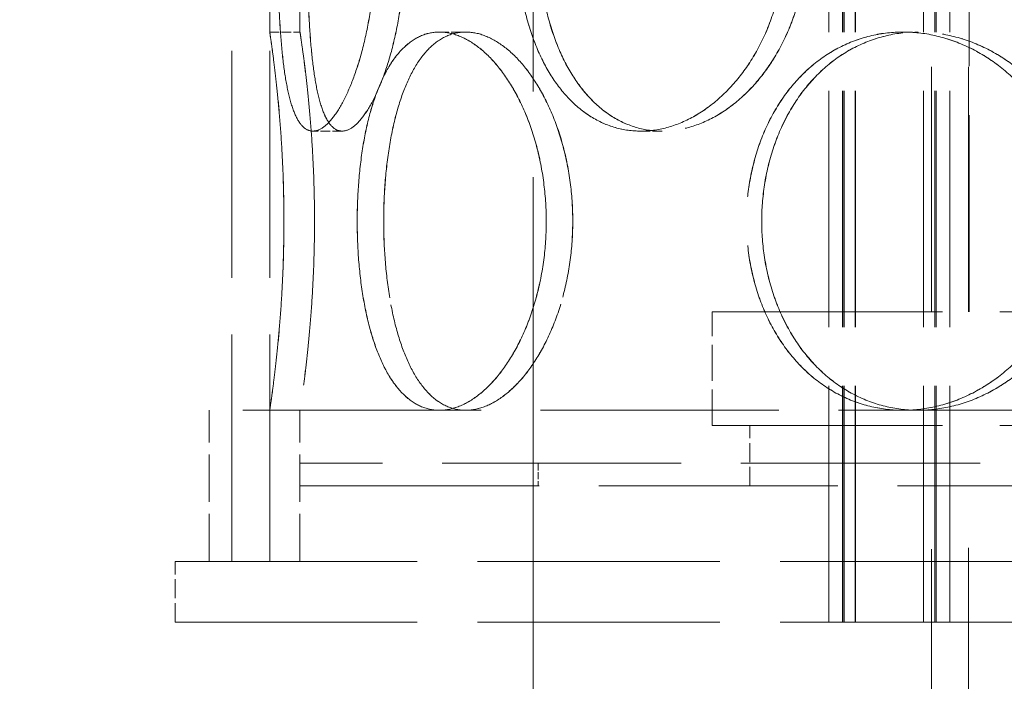
# Model space of a CAD drawing. Units: millimetres. Extents: x 0 to 9504, y 0 to 6720.
# Drawn here: x 2908 to 3038, y 4969 to 5056 of the extents above; entities that cross this region are included whole.
import ezdxf

# ---------------------------------------------------------------- set-up
doc = ezdxf.new("R2010")
doc.units = ezdxf.units.MM
doc.header["$LTSCALE"] = 16
for name, pattern in [('CHAIN', [0.3543, 0.2362, -0.0295, 0.0591, -0.0295]), ('DASH_DOT', [0.182, 0.1181, -0.0295, 0.0049, -0.0295]), ('DASHED_SPACE', [0.2067, 0.1654, -0.0413])]:
    doc.linetypes.add(name, pattern=pattern)
doc.layers.add('Centerline (ISO)', color=1, linetype='DASH_DOT', lineweight=9, true_color=0xff0000)
doc.layers.add('Hidden (ISO)', color=7, linetype='DASHED_SPACE', lineweight=9, true_color=0x0080c0)
doc.layers.add('Dimension (ISO)', color=3, linetype='Continuous', lineweight=9)
doc.styles.add('Note Text (ISO)', font='tahoma.ttf')
doc.dimstyles.new('Default (ISO)', dxfattribs={"dimscale": 16, "dimtxt": 3.5, "dimasz": 3.5, "dimexe": 1.5, "dimexo": 0, "dimgap": 1, "dimtad": 1, "dimrnd": 1e-08, "dimtxsty": 'Note Text (ISO)', "dimcen": 0.09, "dimdle": 10, "dimclrd": 256, "dimclre": 256, "dimclrt": 256, "dimazin": 2, "dimtfac": 1.001486, "dimtmove": 0, "dimatfit": 3, "dimfxl": 1, "dimtolj": 1, "dimlwd": -1, "dimlwe": -1, "dimarcsym": 0})

# ---------------------------------------------------------------- blocks, each defined once
blk = doc.blocks.new('*D27')
at = {"layer": 'Defpoints', "color": 0, "transparency": 16777216}
for p in [(2975.91, 5810.42), (2790.75, 3880.42), (2975.91, 3880.42)]:
    blk.add_point(p, dxfattribs=at)
at = {"layer": 'Dimension (ISO)', "transparency": 16777216}
blk.add_line((2790.75, 5754.42), (2790.75, 3936.42), dxfattribs=at)
for points in [[(2781.42, 5754.42), (2800.08, 5754.42), (2790.75, 5810.42)], [(2781.42, 3936.42), (2800.08, 3936.42), (2790.75, 3880.42)]]:
    blk.add_solid(points, dxfattribs=at)
at = {"layer": 'Dimension (ISO)', "transparency": 16777216, "insert": (2716.42, 4767.14), "char_height": 56, "attachment_point": 1, "rotation": 90, "style": 'Note Text (ISO)'}
blk.add_mtext('\\A1;1930', dxfattribs=at)

msp = doc.modelspace()

# ---------------------------------------------------------------- linework, layer by layer
at = {"layer": 'Centerline (ISO)', "linetype": 'CHAIN', "ltscale": 23.990969}
msp.add_line((2975.9074, 3856.969), (2975.9074, 5850.2367), dxfattribs=at)
at = {"layer": 'Hidden (ISO)', "ltscale": 11.338897}
for p, q in [((2936.0739, 4984.819), (2936.0739, 5584.819)), ((2941.0739, 4984.819), (2941.0739, 5584.819))]:
    msp.add_line(p, q, dxfattribs=at)
at = {"layer": 'Hidden (ISO)', "ltscale": 11.792453}
for p, q in [((3015.0097, 4976.819), (3015.0097, 5444.819)), ((3015.0182, 4976.819), (3015.0182, 5444.819)), ((3016.8097, 4976.819), (3016.8097, 5444.819)), ((3016.8182, 4976.819), (3016.8182, 5444.819)), ((3017.0097, 4976.819), (3017.0097, 5444.819)), ((3017.0182, 4976.819), (3017.0182, 5444.819)), ((3018.5097, 4976.819), (3018.5097, 5444.819)), ((3018.5182, 4976.819), (3018.5182, 5444.819)), ((3027.5097, 4976.819), (3027.5097, 5444.819)), ((3027.5182, 4976.819), (3027.5182, 5444.819)), ((3029.0097, 4976.819), (3029.0097, 5444.819)), ((3029.0182, 4976.819), (3029.0182, 5444.819)), ((3029.2097, 4976.819), (3029.2097, 5444.819)), ((3029.2182, 4976.819), (3029.2182, 5444.819)), ((3031.0097, 4976.819), (3031.0097, 5444.819)), ((3031.0182, 4976.819), (3031.0182, 5444.819))]:
    msp.add_line(p, q, dxfattribs=at)
at = {"layer": 'Hidden (ISO)', "ltscale": 12.246009}
for p, q in [((3028.5739, 5017.819), (3028.5739, 5179.819)), ((3033.4739, 5017.819), (3033.4739, 5179.819))]:
    msp.add_line(p, q, dxfattribs=at)
at = {"layer": 'Hidden (ISO)', "ltscale": 9.827044}
msp.add_line((3033.5739, 5017.819), (3033.5739, 5082.819), dxfattribs=at)
at = {"layer": 'Hidden (ISO)', "ltscale": 2.833137}
for p, q in [((2941.0739, 5054.819), (2941.0739, 5078.619)), ((2945.0739, 5054.819), (2945.0739, 5078.619))]:
    msp.add_line(p, q, dxfattribs=at)
at = {"layer": 'Hidden (ISO)', "ltscale": 0.476074}
for p, q in [((2941.0739, 5054.819), (2945.0739, 5054.819)), ((2963.5104, 5054.819), (2966.9746, 5054.819)), ((3024.8166, 5054.819), (3026.8168, 5054.819)), ((2950.6429, 5041.719), (2946.7791, 5041.719)), ((2992.9562, 5041.719), (2990.1276, 5041.719))]:
    msp.add_line(p, q, dxfattribs=at)
at = {"layer": 'Hidden (ISO)', "ltscale": 0.001016}
msp.add_line((2966.9746, 5054.819), (2966.9828, 5054.819), dxfattribs=at)
at = {"layer": 'Hidden (ISO)', "ltscale": 0.003248}
msp.add_line((3026.8168, 5054.819), (3026.8309, 5054.819), dxfattribs=at)
at = {"layer": 'Hidden (ISO)', "ltscale": 0.000417878}
msp.add_line((2950.6471, 5041.719), (2950.6429, 5041.719), dxfattribs=at)
at = {"layer": 'Hidden (ISO)', "ltscale": 0.001833}
msp.add_line((2992.9676, 5041.719), (2992.9562, 5041.719), dxfattribs=at)
at = {"layer": 'Hidden (ISO)', "ltscale": 11.50465}
for p, q in [((2999.5739, 5017.819), (3217.5739, 5017.819)), ((2999.5739, 5002.819), (3217.5739, 5002.819))]:
    msp.add_line(p, q, dxfattribs=at)
at = {"layer": 'Hidden (ISO)', "ltscale": 1.785553}
msp.add_line((2999.5739, 5002.819), (2999.5739, 5017.819), dxfattribs=at)
at = {"layer": 'Hidden (ISO)', "ltscale": 11.907991}
msp.add_line((3284.0739, 5004.819), (2933.0739, 5004.819), dxfattribs=at)
at = {"layer": 'Hidden (ISO)', "ltscale": 2.380771}
for p, q in [((2933.0739, 4984.819), (2933.0739, 5004.819)), ((2936.0739, 4984.819), (2936.0739, 5004.819)), ((2941.0739, 4984.819), (2941.0739, 5004.819)), ((2945.0739, 4984.819), (2945.0739, 5004.819))]:
    msp.add_line(p, q, dxfattribs=at)
at = {"layer": 'Hidden (ISO)', "ltscale": 0.952248}
for p, q in [((3004.5739, 4994.819), (3004.5739, 5002.819)), ((2928.5649, 4976.819), (2928.5649, 4984.819)), ((2928.5828, 4976.819), (2928.5828, 4984.819)), ((3015.0097, 4984.819), (3015.0097, 4976.819)), ((3015.0182, 4984.819), (3015.0182, 4976.819)), ((3028.5739, 4976.819), (3028.5739, 4984.819)), ((3031.0097, 4984.819), (3031.0097, 4976.819)), ((3031.0182, 4984.819), (3031.0182, 4976.819))]:
    msp.add_line(p, q, dxfattribs=at)
at = {"layer": 'Hidden (ISO)', "ltscale": 11.947136}
for p, q in [((3272.0739, 4997.819), (2945.0739, 4997.819)), ((2945.0739, 4994.819), (3272.0739, 4994.819))]:
    msp.add_line(p, q, dxfattribs=at)
at = {"layer": 'Hidden (ISO)', "ltscale": 0.357031}
for p, q in [((2945.0739, 4997.819), (2945.0739, 4994.819)), ((2976.5739, 4997.819), (2976.5739, 4994.819))]:
    msp.add_line(p, q, dxfattribs=at)
at = {"layer": 'Hidden (ISO)', "ltscale": 12.669328}
msp.add_line((3028.5739, 4785.319), (3028.5739, 4994.819), dxfattribs=at)
at = {"layer": 'Hidden (ISO)', "ltscale": 12.373004}
msp.add_line((3033.4739, 4790.219), (3033.4739, 4994.819), dxfattribs=at)
at = {"layer": 'Hidden (ISO)', "ltscale": 12.094824}
for p, q in [((2928.5649, 4984.819), (3288.5649, 4984.819)), ((2928.5649, 4976.819), (3288.5649, 4976.819))]:
    msp.add_line(p, q, dxfattribs=at)
at = {"layer": 'Hidden (ISO)', "ltscale": 11.890656}
for points, knots in [([(2955.0607, 5066.719), (2955.0607, 5065.147), (2954.9995, 5063.522), (2954.7448, 5060.291), (2954.5514, 5058.6849), (2954.0495, 5055.6059), (2953.7407, 5054.1304), (2953.0447, 5051.4023), (2952.6577, 5050.1499), (2951.8567, 5047.9329), (2951.4151, 5046.8923), (2950.4889, 5045.0573), (2950.0045, 5044.2629), (2949.0375, 5042.9865), (2948.5542, 5042.5035), (2947.6284, 5041.8697), (2947.1859, 5041.719), (2946.3723, 5041.719), (2945.9738, 5041.8697), (2945.2274, 5042.5035), (2944.8795, 5042.9865), (2944.253, 5044.2629), (2943.9737, 5045.0573), (2943.488, 5046.8923), (2943.2814, 5047.9329), (2942.935, 5050.1499), (2942.7835, 5051.4023), (2942.5299, 5054.1304), (2942.4276, 5055.6059), (2942.2689, 5058.6849), (2942.2123, 5060.291), (2942.1389, 5063.522), (2942.1221, 5065.147), (2942.1221, 5068.2911), (2942.1389, 5069.9161), (2942.2123, 5073.1471), (2942.2689, 5074.7531), (2942.4276, 5077.8321), (2942.5299, 5079.3076), (2942.7835, 5082.0357), (2942.935, 5083.2882), (2943.2814, 5085.5052), (2943.488, 5086.5458), (2943.9737, 5088.3807), (2944.253, 5089.1751), (2944.8795, 5090.4515), (2945.2274, 5090.9345), (2945.9738, 5091.5684), (2946.3723, 5091.719), (2947.1859, 5091.719), (2947.6284, 5091.5684), (2948.5542, 5090.9345), (2949.0375, 5090.4515), (2950.0045, 5089.1751), (2950.4889, 5088.3807), (2951.4151, 5086.5458), (2951.8567, 5085.5052), (2952.6577, 5083.2882), (2953.0447, 5082.0357), (2953.7407, 5079.3076), (2954.0495, 5077.8321), (2954.5514, 5074.7531), (2954.7448, 5073.1471), (2954.9995, 5069.9161), (2955.0607, 5068.2911), (2955.0607, 5066.719)], [0, 0, 0, 0, 0.4716201, 0.4716201, 0.9432402, 0.9432402, 1.4148603, 1.4148603, 1.8864804, 1.8864804, 2.35809243, 2.35809243, 2.82970447, 2.82970447, 3.30131651, 3.30131651, 3.77292855, 3.77292855, 4.24454059, 4.24454059, 4.71615263, 4.71615263, 5.18776467, 5.18776467, 5.65937671, 5.65937671, 6.13099681, 6.13099681, 6.60261691, 6.60261691, 7.07423701, 7.07423701, 7.54585711, 7.54585711, 8.01747721, 8.01747721, 8.48909731, 8.48909731, 8.9607174, 8.9607174, 9.4323375, 9.4323375, 9.90394954, 9.90394954, 10.37556158, 10.37556158, 10.84717362, 10.84717362, 11.31878566, 11.31878566, 11.7903977, 11.7903977, 12.26200974, 12.26200974, 12.73362178, 12.73362178, 13.20523382, 13.20523382, 13.67685392, 13.67685392, 14.14847402, 14.14847402, 14.62009412, 14.62009412, 15.09171422, 15.09171422, 15.09171422, 15.09171422]), ([(2942.124, 5066.719), (2942.124, 5065.147), (2942.1408, 5063.522), (2942.2142, 5060.291), (2942.2709, 5058.6849), (2942.4297, 5055.6059), (2942.5321, 5054.1304), (2942.7859, 5051.4023), (2942.9375, 5050.1499), (2943.2841, 5047.9329), (2943.4909, 5046.8923), (2943.9768, 5045.0573), (2944.2562, 5044.2629), (2944.883, 5042.9865), (2945.2311, 5042.5035), (2945.9778, 5041.8697), (2946.3765, 5041.719), (2947.1904, 5041.719), (2947.633, 5041.8697), (2948.5591, 5042.5035), (2949.0425, 5042.9865), (2950.0099, 5044.2629), (2950.4944, 5045.0573), (2951.4208, 5046.8923), (2951.8626, 5047.9329), (2952.6637, 5050.1499), (2953.0509, 5051.4023), (2953.7471, 5054.1304), (2954.0559, 5055.6059), (2954.558, 5058.6849), (2954.7514, 5060.291), (2955.0061, 5063.522), (2955.0673, 5065.147), (2955.0673, 5068.2911), (2955.0061, 5069.9161), (2954.7514, 5073.1471), (2954.558, 5074.7531), (2954.0559, 5077.8321), (2953.7471, 5079.3076), (2953.0509, 5082.0357), (2952.6637, 5083.2882), (2951.8626, 5085.5052), (2951.4208, 5086.5458), (2950.4944, 5088.3807), (2950.0099, 5089.1751), (2949.0425, 5090.4515), (2948.5591, 5090.9345), (2947.633, 5091.5684), (2947.1904, 5091.719), (2946.3765, 5091.719), (2945.9778, 5091.5684), (2945.2311, 5090.9345), (2944.883, 5090.4515), (2944.2562, 5089.1751), (2943.9768, 5088.3807), (2943.4909, 5086.5458), (2943.2841, 5085.5052), (2942.9375, 5083.2882), (2942.7859, 5082.0357), (2942.5321, 5079.3076), (2942.4297, 5077.8321), (2942.2709, 5074.7531), (2942.2142, 5073.1471), (2942.1408, 5069.9161), (2942.124, 5068.2911), (2942.124, 5066.719)], [0, 0, 0, 0, 0.4716201, 0.4716201, 0.9432402, 0.9432402, 1.4148603, 1.4148603, 1.8864804, 1.8864804, 2.35809243, 2.35809243, 2.82970447, 2.82970447, 3.30131651, 3.30131651, 3.77292855, 3.77292855, 4.24454059, 4.24454059, 4.71615263, 4.71615263, 5.18776467, 5.18776467, 5.65937671, 5.65937671, 6.13099681, 6.13099681, 6.60261691, 6.60261691, 7.07423701, 7.07423701, 7.54585711, 7.54585711, 8.01747721, 8.01747721, 8.48909731, 8.48909731, 8.9607174, 8.9607174, 9.4323375, 9.4323375, 9.90394954, 9.90394954, 10.37556158, 10.37556158, 10.84717362, 10.84717362, 11.31878566, 11.31878566, 11.7903977, 11.7903977, 12.26200974, 12.26200974, 12.73362178, 12.73362178, 13.20523382, 13.20523382, 13.67685392, 13.67685392, 14.14847402, 14.14847402, 14.62009412, 14.62009412, 15.09171422, 15.09171422, 15.09171422, 15.09171422]), ([(3009.1311, 5066.719), (3009.1311, 5065.147), (3009.0083, 5063.522), (3008.4938, 5060.291), (3008.1022, 5058.6849), (3007.0741, 5055.6059), (3006.4368, 5054.1304), (3004.9774, 5051.4023), (3004.1554, 5050.1499), (3002.4215, 5047.9329), (3001.4499, 5046.8923), (2999.3597, 5045.0573), (2998.2413, 5044.2629), (2995.9396, 5042.9865), (2994.7544, 5042.5035), (2992.4042, 5041.8697), (2991.2391, 5041.719), (2989.016, 5041.719), (2987.8831, 5041.8697), (2985.6642, 5042.5035), (2984.5782, 5042.9865), (2982.5258, 5044.2629), (2981.5575, 5045.0573), (2979.7899, 5046.8923), (2978.9903, 5047.9329), (2977.5891, 5050.1499), (2976.9395, 5051.4023), (2975.8041, 5054.1304), (2975.3179, 5055.6059), (2974.5411, 5058.6849), (2974.2496, 5060.291), (2973.8678, 5063.522), (2973.7775, 5065.147), (2973.7775, 5068.2911), (2973.8678, 5069.9161), (2974.2496, 5073.1471), (2974.5411, 5074.7531), (2975.3179, 5077.8321), (2975.8041, 5079.3076), (2976.9395, 5082.0357), (2977.5891, 5083.2882), (2978.9903, 5085.5052), (2979.7899, 5086.5458), (2981.5575, 5088.3807), (2982.5258, 5089.1751), (2984.5782, 5090.4515), (2985.6642, 5090.9345), (2987.8831, 5091.5684), (2989.016, 5091.719), (2991.2391, 5091.719), (2992.4042, 5091.5684), (2994.7544, 5090.9345), (2995.9396, 5090.4515), (2998.2413, 5089.1751), (2999.3597, 5088.3807), (3001.4499, 5086.5458), (3002.4215, 5085.5052), (3004.1554, 5083.2882), (3004.9774, 5082.0357), (3006.4368, 5079.3076), (3007.0741, 5077.8321), (3008.1022, 5074.7531), (3008.4938, 5073.1471), (3009.0083, 5069.9161), (3009.1311, 5068.2911), (3009.1311, 5066.719)], [0, 0, 0, 0, 0.4716201, 0.4716201, 0.9432402, 0.9432402, 1.4148603, 1.4148603, 1.8864804, 1.8864804, 2.35809243, 2.35809243, 2.82970447, 2.82970447, 3.30131651, 3.30131651, 3.77292855, 3.77292855, 4.24454059, 4.24454059, 4.71615263, 4.71615263, 5.18776467, 5.18776467, 5.65937671, 5.65937671, 6.13099681, 6.13099681, 6.60261691, 6.60261691, 7.07423701, 7.07423701, 7.54585711, 7.54585711, 8.01747721, 8.01747721, 8.48909731, 8.48909731, 8.9607174, 8.9607174, 9.4323375, 9.4323375, 9.90394954, 9.90394954, 10.37556158, 10.37556158, 10.84717362, 10.84717362, 11.31878566, 11.31878566, 11.7903977, 11.7903977, 12.26200974, 12.26200974, 12.73362178, 12.73362178, 13.20523382, 13.20523382, 13.67685392, 13.67685392, 14.14847402, 14.14847402, 14.62009412, 14.62009412, 15.09171422, 15.09171422, 15.09171422, 15.09171422]), ([(2973.7874, 5066.719), (2973.7874, 5065.147), (2973.8777, 5063.522), (2974.2595, 5060.291), (2974.551, 5058.6849), (2975.328, 5055.6059), (2975.8142, 5054.1304), (2976.9498, 5051.4023), (2977.5995, 5050.1499), (2979.0008, 5047.9329), (2979.8005, 5046.8923), (2981.5684, 5045.0573), (2982.5367, 5044.2629), (2984.5894, 5042.9865), (2985.6755, 5042.5035), (2987.8947, 5041.8697), (2989.0277, 5041.719), (2991.251, 5041.719), (2992.4162, 5041.8697), (2994.7666, 5042.5035), (2995.9519, 5042.9865), (2998.2538, 5044.2629), (2999.3723, 5045.0573), (3001.4627, 5046.8923), (3002.4344, 5047.9329), (3004.1684, 5050.1499), (3004.9905, 5051.4023), (3006.45, 5054.1304), (3007.0873, 5055.6059), (3008.1155, 5058.6849), (3008.5071, 5060.291), (3009.0217, 5063.522), (3009.1445, 5065.147), (3009.1445, 5068.2911), (3009.0217, 5069.9161), (3008.5071, 5073.1471), (3008.1155, 5074.7531), (3007.0873, 5077.8321), (3006.45, 5079.3076), (3004.9905, 5082.0357), (3004.1684, 5083.2882), (3002.4344, 5085.5052), (3001.4627, 5086.5458), (2999.3723, 5088.3807), (2998.2538, 5089.1751), (2995.9519, 5090.4515), (2994.7666, 5090.9345), (2992.4162, 5091.5684), (2991.251, 5091.719), (2989.0277, 5091.719), (2987.8947, 5091.5684), (2985.6755, 5090.9345), (2984.5894, 5090.4515), (2982.5367, 5089.1751), (2981.5684, 5088.3807), (2979.8005, 5086.5458), (2979.0008, 5085.5052), (2977.5995, 5083.2882), (2976.9498, 5082.0357), (2975.8142, 5079.3076), (2975.328, 5077.8321), (2974.551, 5074.7531), (2974.2595, 5073.1471), (2973.8777, 5069.9161), (2973.7874, 5068.2911), (2973.7874, 5066.719)], [0, 0, 0, 0, 0.4716201, 0.4716201, 0.9432402, 0.9432402, 1.4148603, 1.4148603, 1.8864804, 1.8864804, 2.35809243, 2.35809243, 2.82970447, 2.82970447, 3.30131651, 3.30131651, 3.77292855, 3.77292855, 4.24454059, 4.24454059, 4.71615263, 4.71615263, 5.18776467, 5.18776467, 5.65937671, 5.65937671, 6.13099681, 6.13099681, 6.60261691, 6.60261691, 7.07423701, 7.07423701, 7.54585711, 7.54585711, 8.01747721, 8.01747721, 8.48909731, 8.48909731, 8.9607174, 8.9607174, 9.4323375, 9.4323375, 9.90394954, 9.90394954, 10.37556158, 10.37556158, 10.84717362, 10.84717362, 11.31878566, 11.31878566, 11.7903977, 11.7903977, 12.26200974, 12.26200974, 12.73362178, 12.73362178, 13.20523382, 13.20523382, 13.67685392, 13.67685392, 14.14847402, 14.14847402, 14.62009412, 14.62009412, 15.09171422, 15.09171422, 15.09171422, 15.09171422]), ([(2941.0739, 5054.819), (2941.0738, 5054.819), (2941.0964, 5054.6684), (2941.1891, 5054.0345), (2941.2591, 5053.5515), (2941.4353, 5052.2751), (2941.5413, 5051.4807), (2941.7692, 5049.6458), (2941.8908, 5048.6052), (2942.126, 5046.3882), (2942.2479, 5045.1357), (2942.4768, 5042.4076), (2942.5836, 5040.9321), (2942.7612, 5037.8531), (2942.832, 5036.2471), (2942.9258, 5033.0161), (2942.9488, 5031.3911), (2942.9488, 5028.247), (2942.9258, 5026.622), (2942.832, 5023.391), (2942.7612, 5021.7849), (2942.5836, 5018.7059), (2942.4768, 5017.2304), (2942.2479, 5014.5023), (2942.126, 5013.2499), (2941.8908, 5011.0329), (2941.7692, 5009.9923), (2941.5413, 5008.1573), (2941.4353, 5007.3629), (2941.2591, 5006.0865), (2941.1891, 5005.6035), (2941.0964, 5004.9697), (2941.0738, 5004.819), (2941.0739, 5004.819)], [3.77292855, 3.77292855, 3.77292855, 3.77292855, 4.24454059, 4.24454059, 4.71615263, 4.71615263, 5.18776467, 5.18776467, 5.65937671, 5.65937671, 6.13099681, 6.13099681, 6.60261691, 6.60261691, 7.07423701, 7.07423701, 7.54585711, 7.54585711, 8.01747721, 8.01747721, 8.48909731, 8.48909731, 8.9607174, 8.9607174, 9.4323375, 9.4323375, 9.90394954, 9.90394954, 10.37556158, 10.37556158, 10.84717362, 10.84717362, 11.31878566, 11.31878566, 11.31878566, 11.31878566]), ([(2941.0739, 5004.819), (2941.0739, 5004.819), (2941.0967, 5004.9697), (2941.1898, 5005.6035), (2941.2599, 5006.0865), (2941.4364, 5007.3629), (2941.5426, 5008.1573), (2941.7708, 5009.9923), (2941.8925, 5011.0329), (2942.1279, 5013.2499), (2942.2498, 5014.5023), (2942.4789, 5017.2304), (2942.5858, 5018.7059), (2942.7636, 5021.7849), (2942.8344, 5023.391), (2942.9283, 5026.622), (2942.9513, 5028.247), (2942.9513, 5029.819), (2942.9513, 5031.3911), (2942.9283, 5033.0161), (2942.8344, 5036.2471), (2942.7636, 5037.8531), (2942.5858, 5040.9321), (2942.4789, 5042.4076), (2942.2498, 5045.1357), (2942.1279, 5046.3882), (2941.8925, 5048.6052), (2941.7708, 5049.6458), (2941.5426, 5051.4807), (2941.4364, 5052.2751), (2941.2599, 5053.5515), (2941.1898, 5054.0345), (2941.0967, 5054.6684), (2941.0739, 5054.819), (2941.0739, 5054.819)], [11.31878566, 11.31878566, 11.31878566, 11.31878566, 11.7903977, 11.7903977, 12.26200974, 12.26200974, 12.73362178, 12.73362178, 13.20523382, 13.20523382, 13.67685392, 13.67685392, 14.14847402, 14.14847402, 14.62009412, 14.62009412, 15.09171422, 15.09171422, 15.09171422, 15.56333431, 15.56333431, 16.03495441, 16.03495441, 16.50657451, 16.50657451, 16.97819461, 16.97819461, 17.44980665, 17.44980665, 17.92141869, 17.92141869, 18.39303073, 18.39303073, 18.86464277, 18.86464277, 18.86464277, 18.86464277]), ([(2963.5104, 5004.819), (2962.7245, 5004.819), (2961.9317, 5004.9697), (2960.3968, 5005.6035), (2959.6546, 5006.0865), (2958.2678, 5007.3629), (2957.6221, 5008.1573), (2956.4557, 5009.9923), (2955.9348, 5011.0329), (2955.0302, 5013.2499), (2954.6155, 5014.5023), (2953.8965, 5017.2304), (2953.5919, 5018.7059), (2953.1076, 5021.7849), (2952.9274, 5023.391), (2952.6918, 5026.622), (2952.6364, 5028.247), (2952.6364, 5029.819), (2952.6364, 5031.3911), (2952.6918, 5033.0161), (2952.9274, 5036.2471), (2953.1076, 5037.8531), (2953.5919, 5040.9321), (2953.8965, 5042.4076), (2954.6155, 5045.1357), (2955.0302, 5046.3882), (2955.9348, 5048.6052), (2956.4557, 5049.6458), (2957.6221, 5051.4807), (2958.2678, 5052.2751), (2959.6546, 5053.5515), (2960.3968, 5054.0345), (2961.9317, 5054.6684), (2962.7245, 5054.819), (2963.5104, 5054.819)], [11.31878566, 11.31878566, 11.31878566, 11.31878566, 11.7903977, 11.7903977, 12.26200974, 12.26200974, 12.73362178, 12.73362178, 13.20523382, 13.20523382, 13.67685392, 13.67685392, 14.14847402, 14.14847402, 14.62009412, 14.62009412, 15.09171422, 15.09171422, 15.09171422, 15.56333431, 15.56333431, 16.03495441, 16.03495441, 16.50657451, 16.50657451, 16.97819461, 16.97819461, 17.44980665, 17.44980665, 17.92141869, 17.92141869, 18.39303073, 18.39303073, 18.86464277, 18.86464277, 18.86464277, 18.86464277]), ([(2963.5104, 5054.819), (2964.2964, 5054.819), (2965.1285, 5054.6684), (2966.8243, 5054.0345), (2967.6879, 5053.5515), (2969.38, 5052.2751), (2970.2096, 5051.4807), (2971.771, 5049.6458), (2972.5026, 5048.6052), (2973.8147, 5046.3882), (2974.4406, 5045.1357), (2975.5563, 5042.4076), (2976.046, 5040.9321), (2976.838, 5037.8531), (2977.1408, 5036.2471), (2977.539, 5033.0161), (2977.6342, 5031.3911), (2977.6342, 5028.247), (2977.539, 5026.622), (2977.1408, 5023.391), (2976.838, 5021.7849), (2976.046, 5018.7059), (2975.5563, 5017.2304), (2974.4406, 5014.5023), (2973.8147, 5013.2499), (2972.5026, 5011.0329), (2971.771, 5009.9923), (2970.2096, 5008.1573), (2969.38, 5007.3629), (2967.6879, 5006.0865), (2966.8243, 5005.6035), (2965.1285, 5004.9697), (2964.2964, 5004.819), (2963.5104, 5004.819)], [3.77292855, 3.77292855, 3.77292855, 3.77292855, 4.24454059, 4.24454059, 4.71615263, 4.71615263, 5.18776467, 5.18776467, 5.65937671, 5.65937671, 6.13099681, 6.13099681, 6.60261691, 6.60261691, 7.07423701, 7.07423701, 7.54585711, 7.54585711, 8.01747721, 8.01747721, 8.48909731, 8.48909731, 8.9607174, 8.9607174, 9.4323375, 9.4323375, 9.90394954, 9.90394954, 10.37556158, 10.37556158, 10.84717362, 10.84717362, 11.31878566, 11.31878566, 11.31878566, 11.31878566]), ([(2963.5188, 5004.819), (2964.3048, 5004.819), (2965.1371, 5004.9697), (2966.8331, 5005.6035), (2967.6969, 5006.0865), (2969.3893, 5007.3629), (2970.219, 5008.1573), (2971.7806, 5009.9923), (2972.5123, 5011.0329), (2973.8246, 5013.2499), (2974.4506, 5014.5023), (2975.5664, 5017.2304), (2976.0562, 5018.7059), (2976.8483, 5021.7849), (2977.1511, 5023.391), (2977.5494, 5026.622), (2977.6446, 5028.247), (2977.6446, 5029.819), (2977.6446, 5031.3911), (2977.5494, 5033.0161), (2977.1511, 5036.2471), (2976.8483, 5037.8531), (2976.0562, 5040.9321), (2975.5664, 5042.4076), (2974.4506, 5045.1357), (2973.8246, 5046.3882), (2972.5123, 5048.6052), (2971.7806, 5049.6458), (2970.219, 5051.4807), (2969.3893, 5052.2751), (2967.6969, 5053.5515), (2966.8331, 5054.0345), (2965.1371, 5054.6684), (2964.3048, 5054.819), (2963.5188, 5054.819)], [11.31878566, 11.31878566, 11.31878566, 11.31878566, 11.7903977, 11.7903977, 12.26200974, 12.26200974, 12.73362178, 12.73362178, 13.20523382, 13.20523382, 13.67685392, 13.67685392, 14.14847402, 14.14847402, 14.62009412, 14.62009412, 15.09171422, 15.09171422, 15.09171422, 15.56333431, 15.56333431, 16.03495441, 16.03495441, 16.50657451, 16.50657451, 16.97819461, 16.97819461, 17.44980665, 17.44980665, 17.92141869, 17.92141869, 18.39303073, 18.39303073, 18.86464277, 18.86464277, 18.86464277, 18.86464277]), ([(3024.8166, 5004.819), (3023.4553, 5004.819), (3022.0594, 5004.9697), (3019.3078, 5005.6035), (3017.952, 5006.0865), (3015.3737, 5007.3629), (3014.149, 5008.1573), (3011.9005, 5009.9923), (3010.8767, 5011.0329), (3009.0744, 5013.2499), (3008.2342, 5014.5023), (3006.7597, 5017.2304), (3006.1252, 5018.7059), (3005.1087, 5021.7849), (3004.7258, 5023.391), (3004.2238, 5026.622), (3004.1048, 5028.247), (3004.1048, 5029.819), (3004.1048, 5031.3911), (3004.2238, 5033.0161), (3004.7258, 5036.2471), (3005.1087, 5037.8531), (3006.1252, 5040.9321), (3006.7597, 5042.4076), (3008.2342, 5045.1357), (3009.0744, 5046.3882), (3010.8767, 5048.6052), (3011.9005, 5049.6458), (3014.149, 5051.4807), (3015.3737, 5052.2751), (3017.952, 5053.5515), (3019.3078, 5054.0345), (3022.0594, 5054.6684), (3023.4553, 5054.819), (3024.8166, 5054.819)], [11.31878566, 11.31878566, 11.31878566, 11.31878566, 11.7903977, 11.7903977, 12.26200974, 12.26200974, 12.73362178, 12.73362178, 13.20523382, 13.20523382, 13.67685392, 13.67685392, 14.14847402, 14.14847402, 14.62009412, 14.62009412, 15.09171422, 15.09171422, 15.09171422, 15.56333431, 15.56333431, 16.03495441, 16.03495441, 16.50657451, 16.50657451, 16.97819461, 16.97819461, 17.44980665, 17.44980665, 17.92141869, 17.92141869, 18.39303073, 18.39303073, 18.86464277, 18.86464277, 18.86464277, 18.86464277]), ([(3024.8166, 5054.819), (3026.178, 5054.819), (3027.5966, 5054.6684), (3030.4411, 5054.0345), (3031.867, 5053.5515), (3034.6216, 5052.2751), (3035.9525, 5051.4807), (3038.429, 5049.6458), (3039.5745, 5048.6052), (3041.6121, 5046.3882), (3042.5742, 5045.1357), (3044.2778, 5042.4076), (3045.0191, 5040.9321), (3046.2133, 5037.8531), (3046.667, 5036.2471), (3047.2629, 5033.0161), (3047.4048, 5031.3911), (3047.4048, 5028.247), (3047.2629, 5026.622), (3046.667, 5023.391), (3046.2133, 5021.7849), (3045.0191, 5018.7059), (3044.2778, 5017.2304), (3042.5742, 5014.5023), (3041.6121, 5013.2499), (3039.5745, 5011.0329), (3038.429, 5009.9923), (3035.9525, 5008.1573), (3034.6216, 5007.3629), (3031.867, 5006.0865), (3030.4411, 5005.6035), (3027.5966, 5004.9697), (3026.178, 5004.819), (3024.8166, 5004.819)], [3.77292855, 3.77292855, 3.77292855, 3.77292855, 4.24454059, 4.24454059, 4.71615263, 4.71615263, 5.18776467, 5.18776467, 5.65937671, 5.65937671, 6.13099681, 6.13099681, 6.60261691, 6.60261691, 7.07423701, 7.07423701, 7.54585711, 7.54585711, 8.01747721, 8.01747721, 8.48909731, 8.48909731, 8.9607174, 8.9607174, 9.4323375, 9.4323375, 9.90394954, 9.90394954, 10.37556158, 10.37556158, 10.84717362, 10.84717362, 11.31878566, 11.31878566, 11.31878566, 11.31878566]), ([(3024.8311, 5004.819), (3026.1925, 5004.819), (3027.6112, 5004.9697), (3030.4558, 5005.6035), (3031.8818, 5006.0865), (3034.6365, 5007.3629), (3035.9675, 5008.1573), (3038.4441, 5009.9923), (3039.5897, 5011.0329), (3041.6273, 5013.2499), (3042.5895, 5014.5023), (3044.2931, 5017.2304), (3045.0345, 5018.7059), (3046.2288, 5021.7849), (3046.6825, 5023.391), (3047.2783, 5026.622), (3047.4203, 5028.247), (3047.4203, 5029.819), (3047.4203, 5031.3911), (3047.2783, 5033.0161), (3046.6825, 5036.2471), (3046.2288, 5037.8531), (3045.0345, 5040.9321), (3044.2931, 5042.4076), (3042.5895, 5045.1357), (3041.6273, 5046.3882), (3039.5897, 5048.6052), (3038.4441, 5049.6458), (3035.9675, 5051.4807), (3034.6365, 5052.2751), (3031.8818, 5053.5515), (3030.4558, 5054.0345), (3027.6112, 5054.6684), (3026.1925, 5054.819), (3024.8311, 5054.819)], [11.31878566, 11.31878566, 11.31878566, 11.31878566, 11.7903977, 11.7903977, 12.26200974, 12.26200974, 12.73362178, 12.73362178, 13.20523382, 13.20523382, 13.67685392, 13.67685392, 14.14847402, 14.14847402, 14.62009412, 14.62009412, 15.09171422, 15.09171422, 15.09171422, 15.56333431, 15.56333431, 16.03495441, 16.03495441, 16.50657451, 16.50657451, 16.97819461, 16.97819461, 17.44980665, 17.44980665, 17.92141869, 17.92141869, 18.39303073, 18.39303073, 18.86464277, 18.86464277, 18.86464277, 18.86464277])]:
    msp.add_open_spline(points, degree=3, knots=knots, dxfattribs=at)
at = {"layer": 'Hidden (ISO)', "ltscale": 11.891493}
for points in [[(2958.9693, 5066.719), (2958.9693, 5068.2912), (2958.9075, 5069.9163), (2958.6506, 5073.1474), (2958.4555, 5074.7535), (2957.9493, 5077.8325), (2957.6379, 5079.3079), (2956.9364, 5082.0358), (2956.5464, 5083.2883), (2955.7399, 5085.5051), (2955.2954, 5086.5457), (2954.3638, 5088.3805), (2953.8769, 5089.175), (2952.9057, 5090.4514), (2952.4207, 5090.9344), (2951.4927, 5091.5683), (2951.0497, 5091.719), (2950.236, 5091.719), (2949.838, 5091.5683), (2949.0938, 5090.9344), (2948.7476, 5090.4514), (2948.1253, 5089.175), (2947.8485, 5088.3805), (2947.3683, 5086.5457), (2947.1646, 5085.5051), (2946.8238, 5083.2883), (2946.6752, 5082.0358), (2946.4271, 5079.3079), (2946.3274, 5077.8325), (2946.173, 5074.7535), (2946.1181, 5073.1474), (2946.047, 5069.9163), (2946.0307, 5068.2912), (2946.0307, 5065.1468), (2946.047, 5063.5217), (2946.1181, 5060.2906), (2946.173, 5058.6846), (2946.3274, 5055.6056), (2946.4271, 5054.1301), (2946.6752, 5051.4022), (2946.8238, 5050.1498), (2947.1646, 5047.9329), (2947.3683, 5046.8924), (2947.8485, 5045.0575), (2948.1253, 5044.2631), (2948.7476, 5042.9866), (2949.0938, 5042.5036), (2949.838, 5041.8697), (2950.236, 5041.719), (2951.0497, 5041.719), (2951.4927, 5041.8697), (2952.4207, 5042.5036), (2952.9057, 5042.9866), (2953.8769, 5044.2631), (2954.3638, 5045.0575), (2955.2954, 5046.8924), (2955.7399, 5047.9329), (2956.5464, 5050.1498), (2956.9364, 5051.4022), (2957.6379, 5054.1301), (2957.9493, 5055.6056), (2958.4555, 5058.6846), (2958.6506, 5060.2906), (2958.9075, 5063.5217), (2958.9693, 5065.1468), (2958.9693, 5066.719)], [(2946.0325, 5066.719), (2946.0325, 5068.2912), (2946.0487, 5069.9163), (2946.1199, 5073.1474), (2946.1749, 5074.7535), (2946.3294, 5077.8325), (2946.4292, 5079.3079), (2946.6775, 5082.0358), (2946.8262, 5083.2883), (2947.1672, 5085.5051), (2947.371, 5086.5457), (2947.8515, 5088.3805), (2948.1284, 5089.175), (2948.751, 5090.4514), (2949.0974, 5090.9344), (2949.8419, 5091.5683), (2950.2401, 5091.719), (2951.0541, 5091.719), (2951.4972, 5091.5683), (2952.4256, 5090.9344), (2952.9107, 5090.4514), (2953.8822, 5089.175), (2954.3692, 5088.3805), (2955.3011, 5086.5457), (2955.7457, 5085.5051), (2956.5524, 5083.2883), (2956.9425, 5082.0358), (2957.6441, 5079.3079), (2957.9556, 5077.8325), (2958.4619, 5074.7535), (2958.6571, 5073.1474), (2958.9141, 5069.9163), (2958.9758, 5068.2912), (2958.9758, 5065.1468), (2958.9141, 5063.5217), (2958.6571, 5060.2906), (2958.4619, 5058.6846), (2957.9556, 5055.6056), (2957.6441, 5054.1301), (2956.9425, 5051.4022), (2956.5524, 5050.1498), (2955.7457, 5047.9329), (2955.3011, 5046.8924), (2954.3692, 5045.0575), (2953.8822, 5044.2631), (2952.9107, 5042.9866), (2952.4256, 5042.5036), (2951.4972, 5041.8697), (2951.0541, 5041.719), (2950.2401, 5041.719), (2949.8419, 5041.8697), (2949.0974, 5042.5036), (2948.751, 5042.9866), (2948.1284, 5044.2631), (2947.8515, 5045.0575), (2947.371, 5046.8924), (2947.1672, 5047.9329), (2946.8262, 5050.1498), (2946.6775, 5051.4022), (2946.4292, 5054.1301), (2946.3294, 5055.6056), (2946.1749, 5058.6846), (2946.1199, 5060.2906), (2946.0487, 5063.5217), (2946.0325, 5065.1468), (2946.0325, 5066.719)], [(3011.9925, 5066.719), (3011.9925, 5068.2912), (3011.8693, 5069.9163), (3011.3531, 5073.1474), (3010.9602, 5074.7535), (3009.9289, 5077.8325), (3009.2897, 5079.3079), (3007.8264, 5082.0358), (3007.0023, 5083.2883), (3005.2643, 5085.5051), (3004.2906, 5086.5457), (3002.1966, 5088.3805), (3001.0764, 5089.175), (2998.7716, 5090.4514), (2997.5852, 5090.9344), (2995.2333, 5091.5683), (2994.0678, 5091.719), (2991.8445, 5091.719), (2990.7119, 5091.5683), (2988.4946, 5090.9344), (2987.4098, 5090.4514), (2985.3604, 5089.175), (2984.3941, 5088.3805), (2982.6304, 5086.5457), (2981.833, 5085.5051), (2980.436, 5083.2883), (2979.7886, 5082.0358), (2978.6572, 5079.3079), (2978.173, 5077.8325), (2977.3992, 5074.7535), (2977.109, 5073.1474), (2976.7288, 5069.9163), (2976.6389, 5068.2912), (2976.6389, 5065.1468), (2976.7288, 5063.5217), (2977.109, 5060.2906), (2977.3992, 5058.6846), (2978.173, 5055.6056), (2978.6572, 5054.1301), (2979.7886, 5051.4022), (2980.436, 5050.1498), (2981.833, 5047.9329), (2982.6304, 5046.8924), (2984.3941, 5045.0575), (2985.3604, 5044.2631), (2987.4098, 5042.9866), (2988.4946, 5042.5036), (2990.7119, 5041.8697), (2991.8445, 5041.719), (2994.0678, 5041.719), (2995.2333, 5041.8697), (2997.5852, 5042.5036), (2998.7716, 5042.9866), (3001.0764, 5044.2631), (3002.1966, 5045.0575), (3004.2906, 5046.8924), (3005.2643, 5047.9329), (3007.0023, 5050.1498), (3007.8264, 5051.4022), (3009.2897, 5054.1301), (3009.9289, 5055.6056), (3010.9602, 5058.6846), (3011.3531, 5060.2906), (3011.8693, 5063.5217), (3011.9925, 5065.1468), (3011.9925, 5066.719)], [(2976.6485, 5066.719), (2976.6485, 5068.2912), (2976.7384, 5069.9163), (2977.1186, 5073.1474), (2977.4089, 5074.7535), (2978.1828, 5077.8325), (2978.6671, 5079.3079), (2979.7986, 5082.0358), (2980.4461, 5083.2883), (2981.8433, 5085.5051), (2982.6408, 5086.5457), (2984.4046, 5088.3805), (2985.3711, 5089.175), (2987.4207, 5090.4514), (2988.5056, 5090.9344), (2990.7232, 5091.5683), (2991.8559, 5091.719), (2994.0794, 5091.719), (2995.245, 5091.5683), (2997.5971, 5090.9344), (2998.7836, 5090.4514), (3001.0886, 5089.175), (3002.2089, 5088.3805), (3004.3031, 5086.5457), (3005.2769, 5085.5051), (3007.015, 5083.2883), (3007.8392, 5082.0358), (3009.3026, 5079.3079), (3009.9418, 5077.8325), (3010.9732, 5074.7535), (3011.3661, 5073.1474), (3011.8824, 5069.9163), (3012.0056, 5068.2912), (3012.0056, 5065.1468), (3011.8824, 5063.5217), (3011.3661, 5060.2906), (3010.9732, 5058.6846), (3009.9418, 5055.6056), (3009.3026, 5054.1301), (3007.8392, 5051.4022), (3007.015, 5050.1498), (3005.2769, 5047.9329), (3004.3031, 5046.8924), (3002.2089, 5045.0575), (3001.0886, 5044.2631), (2998.7836, 5042.9866), (2997.5971, 5042.5036), (2995.245, 5041.8697), (2994.0794, 5041.719), (2991.8559, 5041.719), (2990.7232, 5041.8697), (2988.5056, 5042.5036), (2987.4207, 5042.9866), (2985.3711, 5044.2631), (2984.4046, 5045.0575), (2982.6408, 5046.8924), (2981.8433, 5047.9329), (2980.4461, 5050.1498), (2979.7986, 5051.4022), (2978.6671, 5054.1301), (2978.1828, 5055.6056), (2977.4089, 5058.6846), (2977.1186, 5060.2906), (2976.7384, 5063.5217), (2976.6485, 5065.1468), (2976.6485, 5066.719)], [(2946.9977, 5029.819), (2946.9977, 5028.2468), (2946.9741, 5026.6217), (2946.8779, 5023.3906), (2946.8053, 5021.7846), (2946.6231, 5018.7056), (2946.5136, 5017.2301), (2946.2788, 5014.5022), (2946.1538, 5013.2498), (2945.9126, 5011.0329), (2945.7879, 5009.9924), (2945.5541, 5008.1575), (2945.4453, 5007.3631), (2945.2645, 5006.0866), (2945.1926, 5005.6036), (2945.0973, 5004.9697), (2945.0739, 5004.819), (2945.0738, 5004.819), (2945.097, 5004.9697), (2945.192, 5005.6036), (2945.2637, 5006.0866), (2945.4441, 5007.3631), (2945.5528, 5008.1575), (2945.7864, 5009.9924), (2945.9109, 5011.0329), (2946.1519, 5013.2498), (2946.2768, 5014.5022), (2946.5114, 5017.2301), (2946.6209, 5018.7056), (2946.803, 5021.7846), (2946.8755, 5023.3906), (2946.9717, 5026.6217), (2946.9952, 5028.2468), (2946.9952, 5031.3912), (2946.9717, 5033.0163), (2946.8755, 5036.2474), (2946.803, 5037.8535), (2946.6209, 5040.9325), (2946.5114, 5042.4079), (2946.2768, 5045.1358), (2946.1519, 5046.3883), (2945.9109, 5048.6051), (2945.7864, 5049.6457), (2945.5528, 5051.4805), (2945.4441, 5052.275), (2945.2637, 5053.5514), (2945.192, 5054.0344), (2945.097, 5054.6683), (2945.0738, 5054.819), (2945.0739, 5054.819), (2945.0973, 5054.6683), (2945.1926, 5054.0344), (2945.2645, 5053.5514), (2945.4453, 5052.275), (2945.5541, 5051.4805), (2945.7879, 5049.6457), (2945.9126, 5048.6051), (2946.1538, 5046.3883), (2946.2788, 5045.1358), (2946.5136, 5042.4079), (2946.6231, 5040.9325), (2946.8053, 5037.8535), (2946.8779, 5036.2474), (2946.9741, 5033.0163), (2946.9977, 5031.3912), (2946.9977, 5029.819)], [(2956.1408, 5029.819), (2956.1408, 5028.2468), (2956.1957, 5026.6217), (2956.4293, 5023.3906), (2956.608, 5021.7846), (2957.0884, 5018.7056), (2957.3907, 5017.2301), (2958.1048, 5014.5022), (2958.5169, 5013.2498), (2959.4164, 5011.0329), (2959.9346, 5009.9924), (2961.0961, 5008.1575), (2961.7396, 5007.3631), (2963.1225, 5006.0866), (2963.8633, 5005.6036), (2965.3963, 5004.9697), (2966.1886, 5004.819), (2967.7607, 5004.819), (2968.5933, 5004.9697), (2970.2911, 5005.6036), (2971.1563, 5006.0866), (2972.8521, 5007.3631), (2973.6839, 5008.1575), (2975.2501, 5009.9924), (2975.9842, 5011.0329), (2977.3014, 5013.2498), (2977.9298, 5014.5022), (2979.0504, 5017.2301), (2979.5424, 5018.7056), (2980.3383, 5021.7846), (2980.6427, 5023.3906), (2981.0429, 5026.6217), (2981.1386, 5028.2468), (2981.1386, 5031.3912), (2981.0429, 5033.0163), (2980.6427, 5036.2474), (2980.3383, 5037.8535), (2979.5424, 5040.9325), (2979.0504, 5042.4079), (2977.9298, 5045.1358), (2977.3014, 5046.3883), (2975.9842, 5048.6051), (2975.2501, 5049.6457), (2973.6839, 5051.4805), (2972.8521, 5052.275), (2971.1563, 5053.5514), (2970.2911, 5054.0344), (2968.5933, 5054.6683), (2967.7607, 5054.819), (2966.1886, 5054.819), (2965.3963, 5054.6683), (2963.8633, 5054.0344), (2963.1225, 5053.5514), (2961.7396, 5052.275), (2961.0961, 5051.4805), (2959.9346, 5049.6457), (2959.4164, 5048.6051), (2958.5169, 5046.3883), (2958.1048, 5045.1358), (2957.3907, 5042.4079), (2957.0884, 5040.9325), (2956.608, 5037.8535), (2956.4293, 5036.2474), (2956.1957, 5033.0163), (2956.1408, 5031.3912), (2956.1408, 5029.819)], [(2981.1488, 5029.819), (2981.1488, 5028.2468), (2981.0531, 5026.6217), (2980.6528, 5023.3906), (2980.3484, 5021.7846), (2979.5524, 5018.7056), (2979.0603, 5017.2301), (2977.9396, 5014.5022), (2977.311, 5013.2498), (2975.9937, 5011.0329), (2975.2595, 5009.9924), (2973.6931, 5008.1575), (2972.8611, 5007.3631), (2971.1651, 5006.0866), (2970.2998, 5005.6036), (2968.6017, 5004.9697), (2967.7689, 5004.819), (2966.1966, 5004.819), (2965.4042, 5004.9697), (2963.8709, 5005.6036), (2963.13, 5006.0866), (2961.7467, 5007.3631), (2961.1031, 5008.1575), (2959.9414, 5009.9924), (2959.4231, 5011.0329), (2958.5233, 5013.2498), (2958.1112, 5014.5022), (2957.3969, 5017.2301), (2957.0945, 5018.7056), (2956.614, 5021.7846), (2956.4353, 5023.3906), (2956.2016, 5026.6217), (2956.1467, 5028.2468), (2956.1467, 5031.3912), (2956.2016, 5033.0163), (2956.4353, 5036.2474), (2956.614, 5037.8535), (2957.0945, 5040.9325), (2957.3969, 5042.4079), (2958.1112, 5045.1358), (2958.5233, 5046.3883), (2959.4231, 5048.6051), (2959.9414, 5049.6457), (2961.1031, 5051.4805), (2961.7467, 5052.275), (2963.13, 5053.5514), (2963.8709, 5054.0344), (2965.4042, 5054.6683), (2966.1966, 5054.819), (2967.7689, 5054.819), (2968.6017, 5054.6683), (2970.2998, 5054.0344), (2971.1651, 5053.5514), (2972.8611, 5052.275), (2973.6931, 5051.4805), (2975.2595, 5049.6457), (2975.9937, 5048.6051), (2977.311, 5046.3883), (2977.9396, 5045.1358), (2979.0603, 5042.4079), (2979.5524, 5040.9325), (2980.3484, 5037.8535), (2980.6528, 5036.2474), (2981.0531, 5033.0163), (2981.1488, 5031.3912), (2981.1488, 5029.819)], [(3006.1282, 5029.819), (3006.1282, 5028.2468), (3006.2469, 5026.6217), (3006.7478, 5023.3906), (3007.1298, 5021.7846), (3008.1441, 5018.7056), (3008.7773, 5017.2301), (3010.2489, 5014.5022), (3011.0876, 5013.2498), (3012.8868, 5011.0329), (3013.9091, 5009.9924), (3016.1547, 5008.1575), (3017.378, 5007.3631), (3019.9541, 5006.0866), (3021.3091, 5005.6036), (3024.0596, 5004.9697), (3025.4553, 5004.819), (3028.1783, 5004.819), (3029.5973, 5004.9697), (3032.443, 5005.6036), (3033.8698, 5006.0866), (3036.6265, 5007.3631), (3037.9587, 5008.1575), (3040.4379, 5009.9924), (3041.5848, 5011.0329), (3043.6252, 5013.2498), (3044.5888, 5014.5022), (3046.2951, 5017.2301), (3047.0378, 5018.7056), (3048.2343, 5021.7846), (3048.6889, 5023.3906), (3049.2859, 5026.6217), (3049.4282, 5028.2468), (3049.4282, 5031.3912), (3049.2859, 5033.0163), (3048.6889, 5036.2474), (3048.2343, 5037.8535), (3047.0378, 5040.9325), (3046.2951, 5042.4079), (3044.5888, 5045.1358), (3043.6252, 5046.3883), (3041.5848, 5048.6051), (3040.4379, 5049.6457), (3037.9587, 5051.4805), (3036.6265, 5052.275), (3033.8698, 5053.5514), (3032.443, 5054.0344), (3029.5973, 5054.6683), (3028.1783, 5054.819), (3025.4553, 5054.819), (3024.0596, 5054.6683), (3021.3091, 5054.0344), (3019.9541, 5053.5514), (3017.378, 5052.275), (3016.1547, 5051.4805), (3013.9091, 5049.6457), (3012.8868, 5048.6051), (3011.0876, 5046.3883), (3010.2489, 5045.1358), (3008.7773, 5042.4079), (3008.1441, 5040.9325), (3007.1298, 5037.8535), (3006.7478, 5036.2474), (3006.2469, 5033.0163), (3006.1282, 5031.3912), (3006.1282, 5029.819)], [(3049.4434, 5029.819), (3049.4434, 5028.2468), (3049.3011, 5026.6217), (3048.704, 5023.3906), (3048.2494, 5021.7846), (3047.0529, 5018.7056), (3046.3101, 5017.2301), (3044.6037, 5014.5022), (3043.6401, 5013.2498), (3041.5996, 5011.0329), (3040.4526, 5009.9924), (3037.9733, 5008.1575), (3036.6411, 5007.3631), (3033.8842, 5006.0866), (3032.4574, 5005.6036), (3029.6115, 5004.9697), (3028.1925, 5004.819), (3025.4693, 5004.819), (3024.0735, 5004.9697), (3021.3228, 5005.6036), (3019.9678, 5006.0866), (3017.3915, 5007.3631), (3016.168, 5008.1575), (3013.9223, 5009.9924), (3012.9, 5011.0329), (3011.1006, 5013.2498), (3010.2619, 5014.5022), (3008.7902, 5017.2301), (3008.1569, 5018.7056), (3007.1425, 5021.7846), (3006.7605, 5023.3906), (3006.2596, 5026.6217), (3006.1409, 5028.2468), (3006.1409, 5031.3912), (3006.2596, 5033.0163), (3006.7605, 5036.2474), (3007.1425, 5037.8535), (3008.1569, 5040.9325), (3008.7902, 5042.4079), (3010.2619, 5045.1358), (3011.1006, 5046.3883), (3012.9, 5048.6051), (3013.9223, 5049.6457), (3016.168, 5051.4805), (3017.3915, 5052.275), (3019.9678, 5053.5514), (3021.3228, 5054.0344), (3024.0735, 5054.6683), (3025.4693, 5054.819), (3028.1925, 5054.819), (3029.6115, 5054.6683), (3032.4574, 5054.0344), (3033.8842, 5053.5514), (3036.6411, 5052.275), (3037.9733, 5051.4805), (3040.4526, 5049.6457), (3041.5996, 5048.6051), (3043.6401, 5046.3883), (3044.6037, 5045.1358), (3046.3101, 5042.4079), (3047.0529, 5040.9325), (3048.2494, 5037.8535), (3048.704, 5036.2474), (3049.3011, 5033.0163), (3049.4434, 5031.3912), (3049.4434, 5029.819)]]:
    msp.add_open_spline(points, degree=3, knots=[0, 0, 0, 0, 0.47165847, 0.47165847, 0.94331694, 0.94331694, 1.41497541, 1.41497541, 1.88663388, 1.88663388, 2.35828346, 2.35828346, 2.82993305, 2.82993305, 3.30158263, 3.30158263, 3.77323221, 3.77323221, 4.24488179, 4.24488179, 4.71653138, 4.71653138, 5.18818096, 5.18818096, 5.65983054, 5.65983054, 6.13148901, 6.13148901, 6.60314748, 6.60314748, 7.07480595, 7.07480595, 7.54646442, 7.54646442, 8.01812289, 8.01812289, 8.48978136, 8.48978136, 8.96143983, 8.96143983, 9.4330983, 9.4330983, 9.90474788, 9.90474788, 10.37639747, 10.37639747, 10.84804705, 10.84804705, 11.31969663, 11.31969663, 11.79134622, 11.79134622, 12.2629958, 12.2629958, 12.73464538, 12.73464538, 13.20629496, 13.20629496, 13.67795343, 13.67795343, 14.1496119, 14.1496119, 14.62127037, 14.62127037, 15.09292884, 15.09292884, 15.09292884, 15.09292884], dxfattribs=at)
at = {"layer": 'Hidden (ISO)', "ltscale": 11.885628}
for points in [[(2963.5104, 5054.819), (2962.7271, 5054.818), (2961.9371, 5054.6672), (2960.4046, 5054.0345), (2959.6622, 5053.5515), (2958.2752, 5052.2751), (2957.6293, 5051.4807), (2956.4626, 5049.6458), (2955.9417, 5048.6052), (2955.0368, 5046.3882), (2954.6221, 5045.1357), (2953.9029, 5042.4076), (2953.5982, 5040.9321), (2953.1138, 5037.8531), (2952.9336, 5036.2471), (2952.6979, 5033.0161), (2952.6425, 5031.3911), (2952.6425, 5028.247), (2952.6979, 5026.622), (2952.9336, 5023.391), (2953.1138, 5021.7849), (2953.5982, 5018.7059), (2953.9029, 5017.2304), (2954.6221, 5014.5023), (2955.0368, 5013.2499), (2955.9417, 5011.0329), (2956.4626, 5009.9923), (2957.6293, 5008.1573), (2958.2752, 5007.3629), (2959.6622, 5006.0865), (2960.4046, 5005.6035), (2961.9371, 5004.9708), (2962.7271, 5004.8201), (2963.5104, 5004.819)], [(3024.8166, 5054.819), (3023.4597, 5054.818), (3022.0688, 5054.6672), (3019.3218, 5054.0345), (3017.966, 5053.5515), (3015.3875, 5052.2751), (3014.1627, 5051.4807), (3011.9141, 5049.6458), (3010.8902, 5048.6052), (3009.0878, 5046.3882), (3008.2475, 5045.1357), (3006.7729, 5042.4076), (3006.1383, 5040.9321), (3005.1217, 5037.8531), (3004.7388, 5036.2471), (3004.2368, 5033.0161), (3004.1178, 5031.3911), (3004.1178, 5028.247), (3004.2368, 5026.622), (3004.7388, 5023.391), (3005.1217, 5021.7849), (3006.1383, 5018.7059), (3006.7729, 5017.2304), (3008.2475, 5014.5023), (3009.0878, 5013.2499), (3010.8902, 5011.0329), (3011.9141, 5009.9923), (3014.1627, 5008.1573), (3015.3875, 5007.3629), (3017.966, 5006.0865), (3019.3218, 5005.6035), (3022.0688, 5004.9708), (3023.4597, 5004.8201), (3024.8166, 5004.819)]]:
    msp.add_open_spline(points, degree=3, knots=[3.77459162, 3.77459162, 3.77459162, 3.77459162, 4.24454059, 4.24454059, 4.71615263, 4.71615263, 5.18776467, 5.18776467, 5.65937671, 5.65937671, 6.13099681, 6.13099681, 6.60261691, 6.60261691, 7.07423701, 7.07423701, 7.54585711, 7.54585711, 8.01747721, 8.01747721, 8.48909731, 8.48909731, 8.9607174, 8.9607174, 9.4323375, 9.4323375, 9.90394954, 9.90394954, 10.37556158, 10.37556158, 10.84717362, 10.84717362, 11.3171226, 11.3171226, 11.3171226, 11.3171226], dxfattribs=at)

# ---------------------------------------------------------------- dimensions: what is measured, and where the dimension line sits
at = {"layer": 'Dimension (ISO)'}
dim = msp.add_linear_dim(base=(2790.7508, 3880.419), p1=(2975.9074, 5810.419), p2=(2975.9074, 3880.419), angle=90, dimstyle='Default (ISO)', override={"dimgap": 1, "dimdec": 2, "dimse1": 1, "dimse2": 1, "dimtol": 0, "dimlim": 0, "dimtp": 0, "dimtm": 0, "dimtdec": 2, "dimtofl": 0, "dimatfit": 1}, dxfattribs=at)
dim.commit()
dim.dimension.update_dxf_attribs({"geometry": '*D27', "text_midpoint": (2790.7508, 4845.419), "dimtype": 160})

doc.saveas('drawing.dxf')
